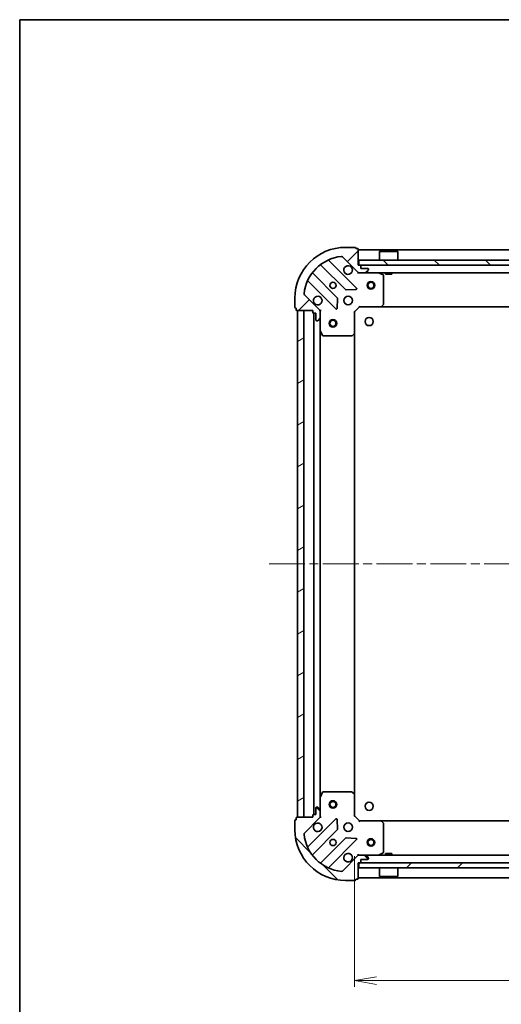
# Model space of a CAD drawing. Units: millimetres. Extents: x 36 to 6939, y 20 to 1284.
# Drawn here: x 1024 to 1214, y 896 to 1284 of the extents above; entities that cross this region are included whole.
import ezdxf

# ---------------------------------------------------------------- set-up
doc = ezdxf.new("R2010")
doc.units = ezdxf.units.MM
doc.header["$LTSCALE"] = 2.5
doc.linetypes.add('CHAIN', pattern=[0.35429999999999995, 0.2362, -0.0295, 0.0591, -0.0295])
doc.layers.get('Defpoints').update_dxf_attribs({"lineweight": 25})
for name, color, linetype, lineweight in [('Border (ISO)', 7, 'Continuous', 35), ('Centerline (ISO)', 131, 'Continuous', 18), ('Dimension (ISO)', 7, 'Continuous', 18), ('Hatch (ISO)', 1, 'Continuous', 18), ('Visible (ISO)', 7, 'Continuous', 35)]:
    doc.layers.add(name, color=color, linetype=linetype, lineweight=lineweight)
doc.styles.add('Note Text (TK)', font='MS PGothic.ttf')
doc.dimstyles.new('Default - Method 1b (TK)', dxfattribs={"dimscale": 2.5, "dimtxt": 2.5, "dimasz": 2.5, "dimexe": 1, "dimexo": 1.499999999999999, "dimgap": 1, "dimtad": 1, "dimdsep": 46, "dimtxsty": 'Note Text (TK)', "dimblk": 'OPEN', "dimcen": 0.09, "dimdle": 5, "dimclrd": 100, "dimclre": 100, "dimclrt": 7, "dimadec": 1, "dimazin": 1, "dimtfac": 1, "dimtmove": 0, "dimatfit": 3, "dimldrblk": 'OPEN', "dimfxl": 1, "dimtolj": 1, "dimlwd": -1, "dimlwe": -1, "dimarcsym": 0})
pattern_1 = [(45, (958.4999969631153, -16.00000151127552), (-10.1027881362028, 10.1027881362028), [])]
pattern_2 = [(135.0002104591499, (958.4999969631153, -16.00000151127552), (-10.10275102652165, -10.10282524574763), [])]

# ---------------------------------------------------------------- blocks, each defined once
blk = doc.blocks.new('Borders tk図枠')
at = {"layer": 'Border (ISO)'}
for q in [(405.4999999999999, 289), (14.50000000000001, 8.000000000000007)]:
    blk.add_line((14.49999999999999, 289), q, dxfattribs=at)
blk = doc.blocks.new('_Open')
at = {"color": 0, "linetype": 'ByBlock', "lineweight": -2}
for p, q in [((-1, 0.1666666666666666), (0, 0)), ((-1, -0.1666666666666666), (0, 0)), ((0, 0), (-1, 0))]:
    blk.add_line(p, q, dxfattribs=at)
blk = doc.blocks.new('*D31')
at = {"layer": 'Defpoints', "color": 0}
for p in [(1358.976160838064, 978.5392704340416), (1155.976160838064, 957.9338255592753), (1358.976160838064, 905.035938131291)]:
    blk.add_point(p, dxfattribs=at)
at = {"layer": 'Dimension (ISO)', "color": 100}
for p, q in [((1358.976160838064, 974.7892704340413), (1358.976160838064, 902.535938131291)), ((1155.976160838064, 954.1838255592754), (1155.976160838064, 902.535938131291)), ((1164.726160838064, 905.035938131291), (1350.226160838064, 905.035938131291))]:
    blk.add_line(p, q, dxfattribs=at)
at = {"layer": 'Dimension (ISO)', "color": 100, "xscale": 8.75, "yscale": 8.75, "zscale": 8.75, "rotation": 180}
blk.add_blockref('_Open', (1155.976160838064, 905.035938131291), dxfattribs=at)
at = {"layer": 'Dimension (ISO)', "color": 100, "xscale": 8.75, "yscale": 8.75, "zscale": 8.75}
blk.add_blockref('_Open', (1358.976160838064, 905.035938131291), dxfattribs=at)
at = {"layer": 'Dimension (ISO)', "color": 7, "insert": (1246.080166519882, 913.138438131291), "char_height": 6.25, "attachment_point": 4, "style": 'Note Text (TK)'}
blk.add_mtext('\\A1;\\fMS PGothic|b0|i0;{\\H11.2050;203}', dxfattribs=at)

msp = doc.modelspace()

# ---------------------------------------------------------------- hatches: boundary and pattern name
at = {"layer": 'Hatch (ISO)'}
h = msp.add_hatch(dxfattribs=at)
h.set_pattern_fill('ANSI31', color=256, scale=114.3, style=0)
h.set_pattern_definition(pattern_1)
edge = h.paths.add_edge_path()
edge.add_ellipse((1157.890374400437, 1185.602667899301), major_axis=(0.7071067811865487, -0.7071067811865471), ratio=1, start_angle=270.0000000000013, end_angle=315.000000000001)
edge.add_line((1157.890374400437, 1184.602667899302), (1160.269054056877, 1184.602667899302))
edge.add_ellipse((1160.269054056877, 1185.102667899301), major_axis=(0.5000000000000006, -7e-16), ratio=1, start_angle=269.9999999999981, end_angle=315.0000000000001)
edge.add_line((1160.622607447471, 1184.749114508708), (1161.329714228657, 1185.456221289895))
edge.add_ellipse((1160.976160838064, 1185.809774680488), major_axis=(0.3535533905932756, 0.3535533905932746), ratio=1, start_angle=270.0000000000001, end_angle=314.999999999998)
edge.add_line((1161.476160838064, 1185.809774680488), (1161.476160838064, 1186.002667899301))
edge.add_ellipse((1161.176160838064, 1186.002667899301), major_axis=(2.7e-15, 0.299999999999998), ratio=1, start_angle=270.0000000000005, end_angle=360.0000000000005)
edge.add_line((1161.176160838064, 1186.302667899302), (1158.476160838064, 1186.302667899302))
edge.add_line((1158.476160838064, 1186.302667899302), (1158.476160838064, 1187.302667899301))
edge.add_ellipse((1158.176160838064, 1187.302667899301), major_axis=(2.7e-15, 0.3000000000000003), ratio=1, start_angle=270.0000000000005, end_angle=360.0000000000005)
edge.add_line((1158.176160838064, 1187.602667899301), (1157.476160838064, 1187.602667899301))
edge.add_line((1157.476160838064, 1187.602667899301), (1157.476160838064, 1193.802667899301))
edge.add_ellipse((1157.176160838064, 1193.802667899301), major_axis=(2.7e-15, 0.3000000000000003), ratio=1, start_angle=269.9999999999869, end_angle=360.0000000000005)
edge.add_line((1157.176160838064, 1194.102667899302), (1156.476160838064, 1194.102667899302))
edge.add_line((1156.476160838064, 1194.102667899302), (1156.476160838064, 1194.302667899302))
edge.add_ellipse((1156.176160838064, 1194.302667899302), major_axis=(-1.8e-15, 0.3000000000000013), ratio=1, start_angle=270.0000000000132, end_angle=359.9999999999996)
edge.add_line((1156.176160838064, 1194.602667899301), (1152.476160838064, 1194.602667899301))
edge.add_ellipse((1152.476160838064, 1174.602667899302), major_axis=(-20, 1.62e-14), ratio=1, start_angle=270.0000000000001, end_angle=360)
edge.add_line((1132.476160838064, 1174.602667899302), (1132.476160838064, 1170.902667899301))
edge.add_ellipse((1132.776160838064, 1170.902667899301), major_axis=(-4e-16, -0.299999999999998), ratio=1, start_angle=270.0000000000001, end_angle=360.0000000000001)
edge.add_line((1132.776160838064, 1170.602667899301), (1132.976160838064, 1170.602667899301))
edge.add_line((1132.976160838064, 1170.602667899301), (1132.976160838064, 1169.902667899301))
edge.add_ellipse((1133.276160838064, 1169.902667899301), major_axis=(-2.7e-15, -0.299999999999998), ratio=1, start_angle=270.0000000000005, end_angle=360.0000000000005)
edge.add_line((1133.276160838064, 1169.602667899301), (1139.476160838064, 1169.602667899301))
edge.add_line((1139.476160838064, 1169.602667899301), (1139.476160838064, 1168.902667899301))
edge.add_ellipse((1139.776160838064, 1168.902667899301), major_axis=(-4e-16, -0.299999999999998), ratio=1, start_angle=270.0000000000001, end_angle=360.0000000000001)
edge.add_line((1139.776160838064, 1168.602667899302), (1140.776160838064, 1168.602667899302))
edge.add_line((1140.776160838064, 1168.602667899302), (1140.776160838064, 1165.902667899301))
edge.add_ellipse((1141.076160838064, 1165.902667899301), major_axis=(-2.7e-15, -0.299999999999998), ratio=1, start_angle=270.000000000014, end_angle=360.0000000000005)
edge.add_line((1141.076160838064, 1165.602667899301), (1141.269054056877, 1165.602667899301))
edge.add_ellipse((1141.269054056877, 1166.102667899301), major_axis=(0.4999999999999983, -7e-16), ratio=1, start_angle=270.0000000000001, end_angle=315.0000000000001)
edge.add_line((1141.622607447471, 1165.749114508708), (1142.329714228657, 1166.456221289895))
edge.add_ellipse((1141.976160838064, 1166.809774680488), major_axis=(0.3535533905932735, 0.3535533905932735), ratio=1, start_angle=270.0000000000058, end_angle=314.9999999999979)
edge.add_line((1142.476160838064, 1166.809774680488), (1142.476160838064, 1169.188454336929))
edge.add_ellipse((1141.476160838064, 1169.188454336928), major_axis=(3.7e-15, 0.9999999999999941), ratio=1, start_angle=270.0000000000002, end_angle=315.0000000000002)
edge.add_line((1142.18326761925, 1169.895561118115), (1136.205282839887, 1175.873545897478))
edge.add_ellipse((1136.558836230481, 1176.227099288071), major_axis=(-0.3535533905932729, 0.3535533905932713), ratio=1, start_angle=39.17289348888062, end_angle=89.99999999999989, ccw=False)
edge.add_ellipse((1152.476160838064, 1174.602667899302), major_axis=(1.675194869668994, 16.41474100157035), ratio=1, start_angle=11.654213022238423, end_angle=89.99999999999989, ccw=False)
edge.add_ellipse((1150.851729449294, 1190.519992506885), major_axis=(0.4974163939869802, 0.0507634808990592), ratio=1, start_angle=39.1728934888809, end_angle=89.99999999999812, ccw=False)
edge.add_line((1151.205282839887, 1190.873545897478), (1157.183267619251, 1184.895561118115))
h = msp.add_hatch(dxfattribs=at)
h.set_pattern_fill('ANSI31', color=256, scale=114.3, angle=90.00021045915, style=0)
h.set_pattern_definition(pattern_2)
h.paths.add_polyline_path([(1357.226160838065, 1187.602667899301), (1357.226160838065, 1189.602667899301), (1157.726160838064, 1189.602667899301), (1157.726160838064, 1187.602667899301)])
h = msp.add_hatch(dxfattribs=at)
h.set_pattern_fill('ANSI31', color=256, scale=114.3, angle=-14.99997778074499, style=0)
h.set_pattern_definition([(30.000022219255, (958.4999969631153, -16.00000151127552), (-7.143754798369492, 12.37333518622901), [])])
h.paths.add_polyline_path([(1133.476160838064, 969.6026678993017), (1135.976160838064, 969.6026678993017), (1135.976160838064, 1169.602667899301), (1133.476160838064, 1169.602667899301)])
h = msp.add_hatch(dxfattribs=at)
h.set_pattern_fill('ANSI31', color=256, scale=114.3, angle=90.00021045915, style=0)
h.set_pattern_definition(pattern_2)
edge = h.paths.add_edge_path()
edge.add_ellipse((1141.476160838065, 970.0168814616759), major_axis=(0.7071067811865471, 0.7071067811865487), ratio=1, start_angle=269.9999999999999, end_angle=314.9999999999999)
edge.add_line((1142.476160838065, 970.0168814616759), (1142.476160838065, 972.3955611181163))
edge.add_ellipse((1141.976160838065, 972.3955611181163), major_axis=(7e-16, 0.5000000000000006), ratio=1, start_angle=269.999999999996, end_angle=315.0000000000001)
edge.add_line((1142.329714228659, 972.7491145087096), (1141.622607447472, 973.4562212898962))
edge.add_ellipse((1141.269054056879, 973.1026678993028), major_axis=(-0.3535533905932746, 0.3535533905932756), ratio=1, start_angle=270.0000000000058, end_angle=315.0000000000001)
edge.add_line((1141.269054056879, 973.6026678993029), (1141.076160838065, 973.6026678993029))
edge.add_ellipse((1141.076160838065, 973.3026678993027), major_axis=(-0.299999999999998, 2.6e-15), ratio=1, start_angle=270.0000000000005, end_angle=360.0000000000005)
edge.add_line((1140.776160838065, 973.3026678993027), (1140.776160838065, 970.6026678993028))
edge.add_line((1140.776160838065, 970.6026678993028), (1139.776160838065, 970.6026678993028))
edge.add_ellipse((1139.776160838065, 970.3026678993028), major_axis=(-0.3000000000000003, 2.6e-15), ratio=1, start_angle=270.0000000000005, end_angle=360.0000000000005)
edge.add_line((1139.476160838065, 970.3026678993028), (1139.476160838065, 969.6026678993028))
edge.add_line((1139.476160838065, 969.6026678993028), (1133.276160838065, 969.6026678993028))
edge.add_ellipse((1133.276160838065, 969.302667899303), major_axis=(-0.3000000000000003, 2.6e-15), ratio=1, start_angle=270.0000000000005, end_angle=360.0000000000005)
edge.add_line((1132.976160838065, 969.302667899303), (1132.976160838065, 968.6026678993028))
edge.add_line((1132.976160838065, 968.6026678993028), (1132.776160838065, 968.6026678993028))
edge.add_ellipse((1132.776160838065, 968.3026678993028), major_axis=(-0.3000000000000013, -1.8e-15), ratio=1, start_angle=270.0000000000031, end_angle=359.9999999999996)
edge.add_line((1132.476160838065, 968.3026678993028), (1132.476160838065, 964.6026678993029))
edge.add_ellipse((1152.476160838065, 964.6026678993029), major_axis=(-1.4e-14, -20), ratio=1, start_angle=270.0000000000001, end_angle=359.9999999999999)
edge.add_line((1152.476160838065, 944.6026678993028), (1156.176160838065, 944.6026678993028))
edge.add_ellipse((1156.176160838065, 944.902667899303), major_axis=(0.299999999999998, -4e-16), ratio=1, start_angle=270.0000000000001, end_angle=360.0000000000001)
edge.add_line((1156.476160838065, 944.902667899303), (1156.476160838065, 945.1026678993029))
edge.add_line((1156.476160838065, 945.1026678993027), (1157.176160838065, 945.1026678993027))
edge.add_ellipse((1157.176160838065, 945.4026678993029), major_axis=(0.299999999999998, -2.6e-15), ratio=1, start_angle=270.0000000000005, end_angle=360.0000000000005)
edge.add_line((1157.476160838065, 945.4026678993029), (1157.476160838065, 951.6026678993029))
edge.add_line((1157.476160838065, 951.6026678993027), (1158.176160838065, 951.6026678993027))
edge.add_ellipse((1158.176160838065, 951.9026678993029), major_axis=(0.299999999999998, -4e-16), ratio=1, start_angle=270.0000000000001, end_angle=360.0000000000001)
edge.add_line((1158.476160838065, 951.9026678993029), (1158.476160838065, 952.9026678993029))
edge.add_line((1158.476160838065, 952.9026678993029), (1161.176160838065, 952.9026678993029))
edge.add_ellipse((1161.176160838065, 953.2026678993029), major_axis=(0.299999999999998, -2.6e-15), ratio=1, start_angle=270.0000000000005, end_angle=360.0000000000005)
edge.add_line((1161.476160838065, 953.2026678993029), (1161.476160838065, 953.3955611181163))
edge.add_ellipse((1160.976160838065, 953.3955611181163), major_axis=(7e-16, 0.4999999999999983), ratio=1, start_angle=270.0000000000001, end_angle=315.0000000000001)
edge.add_line((1161.329714228658, 953.7491145087095), (1160.622607447472, 954.4562212898961))
edge.add_ellipse((1160.269054056878, 954.1026678993029), major_axis=(-0.3535533905932735, 0.3535533905932735), ratio=1, start_angle=270.0000000000029, end_angle=315)
edge.add_line((1160.269054056878, 954.6026678993028), (1157.890374400438, 954.6026678993028))
edge.add_ellipse((1157.890374400438, 953.6026678993028), major_axis=(-0.9999999999999941, 3.6e-15), ratio=1, start_angle=270.0000000000002, end_angle=315.0000000000002)
edge.add_line((1157.183267619252, 954.3097746804892), (1151.205282839889, 948.3317899011261))
edge.add_ellipse((1150.851729449295, 948.6853432917195), major_axis=(-0.3535533905932713, -0.3535533905932729), ratio=1, start_angle=39.17289348888062, end_angle=89.99999999999699, ccw=False)
edge.add_ellipse((1152.476160838065, 964.6026678993029), major_axis=(-16.41474100157035, 1.675194869668993), ratio=1, start_angle=11.65421302223848, end_angle=90, ccw=False)
edge.add_ellipse((1136.558836230482, 962.9782365105331), major_axis=(-0.0507634808990593, 0.4974163939869802), ratio=1, start_angle=39.1728934888809, end_angle=89.99999999999812, ccw=False)
edge.add_line((1136.205282839888, 963.3317899011263), (1142.183267619252, 969.3097746804895))
h = msp.add_hatch(dxfattribs=at)
h.set_pattern_fill('ANSI31', color=256, scale=114.3, style=0)
h.set_pattern_definition(pattern_1)
h.paths.add_polyline_path([(1357.226160838064, 949.6026678993027), (1357.226160838064, 951.6026678993027), (1157.726160838064, 951.602667899303), (1157.726160838064, 949.6026678993031)])

# ---------------------------------------------------------------- linework, layer by layer
at = {"layer": 'Centerline (ISO)', "linetype": 'CHAIN', "ltscale": 23.99096870422363}
msp.add_line((1122.226160838064, 1069.602667899301), (1392.726160838063, 1069.602667899302), dxfattribs=at)
at = {"layer": 'Visible (ISO)'}
for p, q in [((1156.176160838064, 1194.602667899301), (1152.476160838064, 1194.602667899301)), ((1156.476160838064, 1194.102667899302), (1156.476160838064, 1194.302667899302)), ((1157.176160838064, 1194.102667899302), (1156.476160838064, 1194.102667899302)), ((1157.476160838064, 1187.602667899301), (1157.476160838064, 1193.802667899301)), ((1151.205282839887, 1190.873545897478), (1157.183267619251, 1184.895561118115)), ((1357.476160838064, 1193.602667899301), (1157.476160838064, 1193.602667899301)), ((1165.976160838065, 1193.102667899301), (1165.876160838065, 1193.002667899301)), ((1173.076160838065, 1193.002667899301), (1165.876160838065, 1193.002667899301)), ((1165.876160838065, 1189.602667899301), (1165.876160838065, 1193.002667899301)), ((1165.976160838065, 1193.102667899301), (1172.976160838065, 1193.102667899301)), ((1172.976160838065, 1193.102667899301), (1173.076160838065, 1193.002667899301)), ((1173.076160838065, 1189.602667899301), (1173.076160838065, 1193.002667899301)), ((1142.733637949325, 1187.595443319735), (1152.433073040702, 1177.896008228358)), ((1156.78698433704, 1178.491844400325), (1145.963643826616, 1189.31518491075)), ((1158.176160838064, 1187.602667899301), (1157.476160838064, 1187.602667899301)), ((1357.226160838064, 1189.602667899301), (1157.726160838065, 1189.602667899301)), ((1157.726160838065, 1189.602667899301), (1157.726160838065, 1187.602667899301)), ((1157.726160838065, 1187.602667899301), (1357.226160838064, 1187.602667899301)), ((1158.476160838064, 1186.302667899302), (1158.476160838064, 1187.302667899301)), ((1161.176160838064, 1186.302667899302), (1158.476160838064, 1186.302667899302)), ((1161.476160838064, 1185.809774680488), (1161.476160838064, 1186.002667899301)), ((1149.182820509008, 1174.645755696663), (1139.48338541763, 1184.345190788041)), ((1157.476160838064, 1184.602667899302), (1157.476160838064, 1184.692488178177)), ((1157.476160838064, 1184.602667899301), (1157.476160838067, 1184.252402152788)), ((1157.476160838064, 1184.602667899302), (1157.890374400437, 1184.602667899302)), ((1157.890374400437, 1184.602667899302), (1160.269054056877, 1184.602667899302)), ((1160.269054056878, 1184.602667899302), (1354.68326761925, 1184.602667899301)), ((1160.622607447471, 1184.749114508708), (1161.329714228657, 1185.456221289895)), ((1167.310324916714, 1183.685585859976), (1165.539504523464, 1184.570996056601)), ((1167.476160838064, 1172.22088597568), (1167.476160838064, 1183.417257702676)), ((1168.226160838065, 1184.602667899302), (1168.226160838065, 1184.002667899301)), ((1168.226160838065, 1184.002667899301), (1170.726160838065, 1184.002667899301)), ((1170.726160838065, 1184.602667899302), (1170.726160838065, 1184.002667899301)), ((1137.763643826616, 1181.11518491075), (1148.58698433704, 1170.291844400326)), ((1132.476160838064, 1174.602667899302), (1132.476160838064, 1170.902667899301)), ((1142.18326761925, 1169.895561118115), (1136.205282839887, 1175.873545897478)), ((1149.09883083787, 1170.490890618472), (1149.270402941127, 1174.420537846098)), ((1152.658290891268, 1177.808425796239), (1156.587938118894, 1177.979997899495)), ((1132.776160838064, 1170.602667899301), (1132.976160838064, 1170.602667899301)), ((1132.976160838064, 1170.602667899301), (1132.976160838064, 1169.902667899301)), ((1155.976160838064, 1169.102667899301), (1157.976160838064, 1171.102667899301)), ((1157.851896769352, 1171.402667899301), (1157.976160838064, 1171.102667899301)), ((1157.976160838064, 1171.102667899301), (1166.412763372802, 1171.102667899301)), ((1166.412763372803, 1171.102667899301), (1348.539558303325, 1171.102667899301)), ((1166.632116421798, 1171.198011504589), (1167.395513887059, 1172.016229580968)), ((1133.276160838064, 1169.602667899301), (1139.476160838064, 1169.602667899301)), ((1135.976160838064, 1169.602667899301), (1133.476160838064, 1169.602667899301)), ((1133.476160838064, 1169.602667899301), (1133.476160838064, 969.6026678993019)), ((1135.976160838064, 969.6026678993019), (1135.976160838064, 1169.602667899301)), ((1139.476160838064, 1169.602667899301), (1139.476160838064, 1168.902667899301)), ((1139.776160838064, 1168.602667899302), (1140.776160838064, 1168.602667899302)), ((1139.976160838064, 1168.602667899302), (1139.976160838064, 970.6026678993028)), ((1140.776160838064, 1168.602667899302), (1140.776160838064, 1165.902667899301)), ((1141.622607447471, 1165.749114508708), (1142.329714228657, 1166.456221289895)), ((1142.386340559188, 1169.602667899301), (1142.476160838064, 1169.602667899301)), ((1142.826426584578, 1169.602667899299), (1142.476160838064, 1169.602667899301)), ((1142.476160838064, 1169.602667899301), (1142.476160838064, 1169.188573183148)), ((1142.476160838064, 1166.809774680488), (1142.476160838064, 1169.188454336928)), ((1142.476160838064, 1166.809774680488), (1142.476160838064, 1161.673488292551)), ((1155.976160838064, 1169.102667899301), (1155.676160838064, 1169.226931968013)), ((1155.976160838064, 1160.666065364563), (1155.976160838064, 1169.102667899301)), ((1141.076160838064, 1165.602667899301), (1141.269054056877, 1165.602667899301)), ((1142.476160838064, 977.5318475060529), (1142.476160838064, 1161.673488292551)), ((1142.507832680764, 1161.539324213902), (1143.393242877389, 1159.768503820651)), ((1143.661571034689, 1159.602667899301), (1154.857942761685, 1159.602667899301)), ((1155.062599156397, 1159.683314850306), (1155.880817232776, 1160.446712315568)), ((1155.976160838064, 978.5392704340416), (1155.976160838064, 1160.666065364563)), ((1142.476160838065, 977.5318475060528), (1142.476160838065, 972.3955611181163)), ((1143.39324287739, 979.4368319779527), (1142.507832680765, 977.6660115847029)), ((1154.857942761686, 979.6026678993028), (1143.66157103469, 979.6026678993028)), ((1155.880817232777, 978.758623483036), (1155.062599156399, 979.5220209482977)), ((1155.976160838065, 970.1026678993027), (1155.976160838065, 978.5392704340411)), ((1140.776160838065, 973.3026678993027), (1140.776160838065, 970.6026678993028)), ((1141.269054056879, 973.6026678993029), (1141.076160838065, 973.6026678993029)), ((1142.329714228659, 972.7491145087096), (1141.622607447472, 973.4562212898962)), ((1142.476160838065, 970.0168814616759), (1142.476160838065, 972.3955611181163)), ((1132.476160838065, 968.3026678993028), (1132.476160838065, 964.6026678993029)), ((1132.976160838065, 968.6026678993028), (1132.776160838065, 968.6026678993028)), ((1132.976160838065, 969.302667899303), (1132.976160838065, 968.6026678993028)), ((1139.476160838065, 969.6026678993028), (1133.276160838065, 969.6026678993028)), ((1133.476160838064, 969.6026678993019), (1135.976160838064, 969.6026678993019)), ((1136.205282839888, 963.3317899011263), (1142.183267619252, 969.3097746804895)), ((1148.586984337041, 968.9134913982787), (1137.763643826617, 958.0901508878543)), ((1139.476160838065, 970.3026678993028), (1139.476160838065, 969.6026678993028)), ((1140.776160838065, 970.6026678993028), (1139.776160838065, 970.6026678993028)), ((1142.476160838066, 969.6026678993028), (1142.38634055919, 969.6026678993028)), ((1142.476160838065, 970.0167626154566), (1142.476160838065, 969.6026678993028)), ((1142.476160838066, 969.6026678993028), (1142.826426584579, 969.6026678993053)), ((1149.270402941128, 964.7847979525064), (1149.098830837872, 968.7144451801325)), ((1155.676160838065, 969.9784038305908), (1155.976160838065, 970.1026678993027)), ((1157.976160838065, 968.1026678993026), (1155.976160838065, 970.1026678993027)), ((1139.483385417632, 954.8601450105634), (1149.182820509009, 964.5595801019409)), ((1157.976160838065, 968.1026678993029), (1157.851896769353, 967.8026678993028)), ((1166.412763372804, 968.1026678993029), (1157.976160838065, 968.1026678993029)), ((1348.539558303325, 968.1026678993026), (1166.412763372804, 968.1026678993026)), ((1167.39551388706, 967.1891062176362), (1166.632116421799, 968.0073242940149)), ((1167.476160838065, 955.7880780959277), (1167.476160838065, 966.9844498229238)), ((1152.433073040703, 961.3093275702468), (1142.733637949326, 951.6098924788693)), ((1145.963643826617, 949.8901508878544), (1156.786984337041, 960.7134913982788)), ((1156.587938118895, 961.2253378991093), (1152.658290891269, 961.3969100023652)), ((1157.183267619252, 954.3097746804896), (1151.205282839889, 948.3317899011263)), ((1157.476160838068, 954.9529336458162), (1157.476160838065, 954.6026678993034)), ((1157.890374400438, 954.6026678993028), (1157.476160838065, 954.6026678993028)), ((1157.476160838065, 954.5128476204272), (1157.476160838065, 954.6026678993028)), ((1160.269054056878, 954.6026678993028), (1157.890374400438, 954.6026678993028)), ((1158.476160838065, 951.9026678993029), (1158.476160838065, 952.9026678993029)), ((1158.476160838065, 952.9026678993029), (1161.176160838065, 952.9026678993029)), ((1354.68326761925, 954.6026678993026), (1160.269054056879, 954.6026678993028)), ((1161.329714228658, 953.7491145087095), (1160.622607447472, 954.4562212898961)), ((1161.476160838065, 953.2026678993029), (1161.476160838065, 953.3955611181163)), ((1165.539504523465, 954.6343397420027), (1167.310324916715, 955.5197499386277)), ((1170.726160838065, 955.202667899303), (1168.226160838065, 955.202667899303)), ((1168.226160838065, 954.6026678993028), (1168.226160838065, 955.2026678993028)), ((1170.726160838065, 954.6026678993028), (1170.726160838065, 955.2026678993028)), ((1157.476160838065, 945.4026678993029), (1157.476160838065, 951.6026678993027)), ((1157.476160838065, 951.6026678993027), (1158.176160838065, 951.6026678993027)), ((1357.226160838064, 951.6026678993027), (1157.726160838065, 951.602667899303)), ((1157.726160838065, 951.602667899303), (1157.726160838065, 949.6026678993031)), ((1157.726160838065, 949.6026678993031), (1357.226160838064, 949.6026678993027)), ((1165.876160838065, 949.6026678993031), (1165.876160838065, 946.2026678993028)), ((1173.076160838065, 949.6026678993031), (1173.076160838065, 946.2026678993028)), ((1156.476160838065, 944.902667899303), (1156.476160838065, 945.1026678993029)), ((1156.476160838065, 945.1026678993029), (1157.176160838065, 945.1026678993029)), ((1157.476160838065, 945.6026678993028), (1357.476160838064, 945.6026678993024)), ((1165.876160838065, 946.2026678993028), (1173.076160838065, 946.2026678993028)), ((1165.976160838065, 946.1026678993029), (1165.876160838065, 946.2026678993028)), ((1172.976160838065, 946.1026678993029), (1165.976160838065, 946.1026678993029)), ((1172.976160838065, 946.1026678993029), (1173.076160838065, 946.2026678993028)), ((1152.476160838065, 944.6026678993028), (1156.176160838065, 944.6026678993028))]:
    msp.add_line(p, q, dxfattribs=at)
for centre, radius in [((1147.476160838064, 1179.602667899301), 1.229499999999995), ((1162.476160838064, 1179.602667899301), 1.5), ((1162.476160838064, 1179.602667899301), 1.193275), ((1153.476160838064, 1173.602667899301), 1.699999999999994), ((1161.776160838065, 1165.302667899301), 1.620999999999987), ((1147.476160838064, 1164.602667899302), 1.5), ((1147.476160838064, 1164.602667899302), 1.193275), ((1147.476160838064, 974.602667899302), 1.5), ((1147.476160838064, 974.602667899302), 1.193275), ((1161.776160838065, 973.9026678993026), 1.620999999999987), ((1153.476160838065, 965.6026678993027), 1.699999999999995), ((1147.476160838065, 959.6026678993027), 1.229499999999996), ((1162.476160838065, 959.6026678993027), 1.5), ((1162.476160838065, 959.6026678993027), 1.193275)]:
    msp.add_circle(centre, radius, dxfattribs=at)
for centre, radius, start, end in [((1152.476160838064, 1174.602667899302), 19.99999999999993, 90, 180), ((1156.176160838064, 1194.302667899302), 0.299999999999999, 0, 90), ((1157.176160838064, 1193.802667899301), 0.2999999999999989, 0, 90), ((1152.476160838064, 1174.602667899302), 16.49999999999995, 95.82710651111653, 174.1728934888803), ((1146.175775860972, 1189.527316945106), 0.2999999999999994, 112.8868583965202, 224.9999999999896), ((1150.851729449294, 1190.519992506884), 0.4999999999999984, 44.99999999999194, 95.82710651112302), ((1142.521505914969, 1187.383311285379), 0.300000000000001, 45.00000000001223, 127.9144996875626), ((1153.476160838064, 1185.602667899301), 1.699999999999994, 62.49982881930002, 27.50017118070324), ((1158.176160838064, 1187.302667899301), 0.299999999999999, 0, 90), ((1161.176160838064, 1186.002667899301), 0.299999999999999, 0, 90), ((1139.695517451986, 1184.557322822397), 0.2999999999999972, 142.0855003124454, 224.9999999999823), ((1157.890374400437, 1185.602667899301), 0.9999999999999964, 224.9999999999996, 270), ((1160.269054056877, 1185.102667899301), 0.4999999999999984, 270, 314.9999999999924), ((1160.976160838064, 1185.809774680488), 0.4999999999999983, 314.9999999999908, 0), ((1165.405340444814, 1184.302667899301), 0.2999999999999992, 63.43494882293476, 90.00000000000651), ((1167.176160838064, 1183.417257702676), 0.2999999999999995, 0, 63.43494882293349), ((1137.55151179226, 1180.903052876394), 0.2999999999999998, 45.00000000001223, 157.1131416035074), ((1156.574852302684, 1178.279712365969), 0.2999999999999971, 272.4999999999986, 45.00000000000979), ((1136.558836230481, 1176.227099288071), 0.4999999999999983, 174.1728934888891, 225.0000000000092), ((1141.476160838064, 1173.602667899301), 1.699999999999994, 242.4998288192994, 207.5001711807038), ((1148.970688474652, 1174.433623662307), 0.3000000000000004, 357.4999999999881, 44.9999999999869), ((1152.645205075058, 1178.108140262714), 0.299999999999999, 225.0000000000169, 272.5000000000116), ((1132.776160838064, 1170.902667899301), 0.299999999999999, 180, 270), ((1148.799116371396, 1170.503976434681), 0.2999999999999988, 225.0000000000169, 357.5000000000187), ((1166.412763372802, 1171.402667899301), 0.2999999999999993, 270, 316.9851427948064), ((1167.176160838064, 1172.22088597568), 0.2999999999999991, 316.9851427948064, 0), ((1133.276160838064, 1169.902667899301), 0.2999999999999989, 180, 270), ((1139.776160838064, 1168.902667899301), 0.299999999999999, 180, 270), ((1141.476160838064, 1169.188454336928), 0.9999999999999964, 0, 45.00000000000418), ((1141.976160838064, 1166.809774680488), 0.4999999999999983, 314.9999999999908, 0), ((1141.076160838064, 1165.902667899301), 0.299999999999999, 180, 270), ((1141.269054056877, 1166.102667899301), 0.4999999999999984, 270, 314.9999999999924), ((1142.776160838064, 1161.673488292551), 0.2999999999999995, 180, 206.5650511770712), ((1143.661571034689, 1159.902667899301), 0.2999999999999992, 206.5650511770712, 269.9999999999935), ((1154.857942761685, 1159.902667899301), 0.3000000000000016, 270, 313.0148572051923), ((1155.676160838064, 1160.666065364563), 0.2999999999999991, 313.0148572051923, 0), ((1142.776160838065, 977.5318475060528), 0.2999999999999996, 153.4349488229287, 180), ((1143.66157103469, 979.3026678993028), 0.2999999999999996, 90, 153.4349488229287), ((1154.857942761686, 979.3026678993028), 0.2999999999999995, 46.9851427948077, 89.99999999999349), ((1155.676160838065, 978.5392704340411), 0.2999999999999996, 0, 46.9851427948077), ((1141.076160838065, 973.3026678993027), 0.2999999999999992, 90, 180), ((1141.269054056879, 973.1026678993028), 0.4999999999999988, 45.00000000000921, 90.00000000000651), ((1141.976160838065, 972.3955611181163), 0.4999999999999987, 0, 45.00000000000748), ((1132.776160838065, 968.3026678993028), 0.2999999999999992, 90, 180), ((1133.276160838065, 969.302667899303), 0.2999999999999992, 90, 180), ((1139.776160838065, 970.3026678993028), 0.2999999999999992, 90, 180), ((1141.476160838065, 970.0168814616759), 0.9999999999999973, 314.9999999999959, 0), ((1148.799116371397, 968.7013593639226), 0.2999999999999973, 2.500000000011846, 135.0000000000177), ((1152.476160838065, 964.6026678993028), 19.99999999999994, 180, 270), ((1141.476160838065, 965.6026678993027), 1.699999999999995, 152.4998288192968, 117.5001711807071), ((1148.970688474653, 964.7717121362967), 0.2999999999999993, 314.9999999999877, 2.499999999981342), ((1166.412763372804, 967.8026678993028), 0.2999999999999994, 43.01485720519369, 89.99999999999349), ((1167.176160838065, 966.9844498229238), 0.3000000000000019, 0, 43.01485720518198), ((1136.558836230482, 962.9782365105331), 0.4999999999999988, 134.9999999999908, 185.8271065111109), ((1152.476160838065, 964.6026678993028), 16.49999999999996, 185.8271065111196, 264.1728934888835), ((1152.645205075059, 961.0971955358907), 0.3000000000000007, 87.50000000000144, 134.9999999999902), ((1156.574852302685, 960.9256234326348), 0.2999999999999991, 314.9999999999877, 87.4999999999884), ((1137.551511792261, 958.3022829222105), 0.2999999999999996, 202.8868583964925, 314.9999999999877), ((1139.695517451988, 954.6480129762073), 0.3000000000000013, 134.9999999999831, 217.9144996875518), ((1153.476160838065, 953.6026678993028), 1.699999999999995, 332.4998288192962, 297.500171180701), ((1157.890374400438, 953.6026678993028), 0.9999999999999971, 90, 135.0000000000004), ((1160.269054056878, 954.1026678993029), 0.4999999999999988, 45.00000000000921, 90.00000000000651), ((1161.176160838065, 953.2026678993029), 0.2999999999999992, 270, 0), ((1160.976160838065, 953.3955611181163), 0.4999999999999987, 0, 45.00000000000748), ((1165.405340444815, 954.9026678993029), 0.2999999999999996, 270, 296.5650511770665), ((1167.176160838065, 955.7880780959277), 0.2999999999999995, 296.5650511770652, 0), ((1142.52150591497, 951.8220245132251), 0.2999999999999976, 232.0855003124374, 315.0000000000104), ((1146.175775860973, 949.6780188534987), 0.3000000000000001, 134.9999999999831, 247.1131416034875), ((1158.176160838065, 951.9026678993029), 0.2999999999999992, 270, 0), ((1150.851729449295, 948.6853432917197), 0.4999999999999986, 264.1728934888769, 314.9999999999908), ((1156.176160838065, 944.902667899303), 0.2999999999999992, 270, 0), ((1157.176160838065, 945.4026678993029), 0.2999999999999992, 270, 0)]:
    msp.add_arc(centre, radius, start, end, dxfattribs=at)
for points, knots in [([(1154.261137985718, 1187.110583970461), (1154.415882706565, 1187.030028379929), (1154.559396330565, 1186.923595462834), (1154.797088401597, 1186.685903391802), (1154.903521318692, 1186.542389767802), (1154.984076909223, 1186.387645046955)], [0.2789125936271496, 0.2789125936271496, 0.2789125936271496, 0.2789125936271496, 0.3293346962055641, 0.3293346962055641, 0.3797567987839789, 0.3797567987839789, 0.3797567987839789, 0.3797567987839789]), ([(1140.69118369041, 1172.094751828142), (1140.536438969563, 1172.175307418674), (1140.392925345563, 1172.281740335768), (1140.155233274531, 1172.5194324068), (1140.048800357437, 1172.6629460308), (1139.968244766905, 1172.817690751648)], [0.2789125936271501, 0.2789125936271501, 0.2789125936271501, 0.2789125936271501, 0.3293346962055629, 0.3293346962055629, 0.3797567987839755, 0.3797567987839755, 0.3797567987839755, 0.3797567987839755]), ([(1139.968244766906, 966.3876450469567), (1140.048800357438, 966.5423897678037), (1140.155233274532, 966.6859033918035), (1140.392925345564, 966.9235954628361), (1140.536438969564, 967.0300283799301), (1140.691183690411, 967.1105839704622)], [0.2789125936271496, 0.2789125936271496, 0.2789125936271496, 0.2789125936271496, 0.3293346962055641, 0.3293346962055641, 0.3797567987839789, 0.3797567987839789, 0.3797567987839789, 0.3797567987839789]), ([(1154.984076909224, 952.8176907516488), (1154.903521318693, 952.6629460308019), (1154.797088401599, 952.5194324068021), (1154.559396330566, 952.2817403357693), (1154.415882706566, 952.1753074186754), (1154.261137985719, 952.0947518281434)], [0.2789125936271501, 0.2789125936271501, 0.2789125936271501, 0.2789125936271501, 0.3293346962055629, 0.3293346962055629, 0.3797567987839755, 0.3797567987839755, 0.3797567987839755, 0.3797567987839755])]:
    msp.add_open_spline(points, degree=3, knots=knots, dxfattribs=at)

# ---------------------------------------------------------------- block references
at = {"xscale": 4.5, "yscale": 4.5, "zscale": 4.5}
msp.add_blockref('Borders tk図枠', (958.4999969631153, -16.00000151127552), dxfattribs=at)

# ---------------------------------------------------------------- dimensions: what is measured, and where the dimension line sits
at = {"layer": 'Dimension (ISO)', "color": 100}
dim = msp.add_linear_dim(base=(1358.976160838064, 905.035938131291), p1=(1155.976160838064, 957.9338255592753), p2=(1358.976160838064, 978.5392704340416), text='\\fMS PGothic|b0|i0;{\\H11.2050;<>}', dimstyle='Default - Method 1b (TK)', override={"dimasz": 3.5, "dimgap": 1, "dimdec": 0, "dimtol": 0, "dimlim": 0, "dimtp": 0, "dimtm": 0, "dimtdec": 0, "dimtofl": 0, "dimatfit": 1}, dxfattribs=at)
dim.commit()
dim.dimension.update_dxf_attribs({"geometry": '*D31', "text_midpoint": (1257.476160838064, 905.035938131291), "dimtype": 160})

doc.saveas('drawing.dxf')
